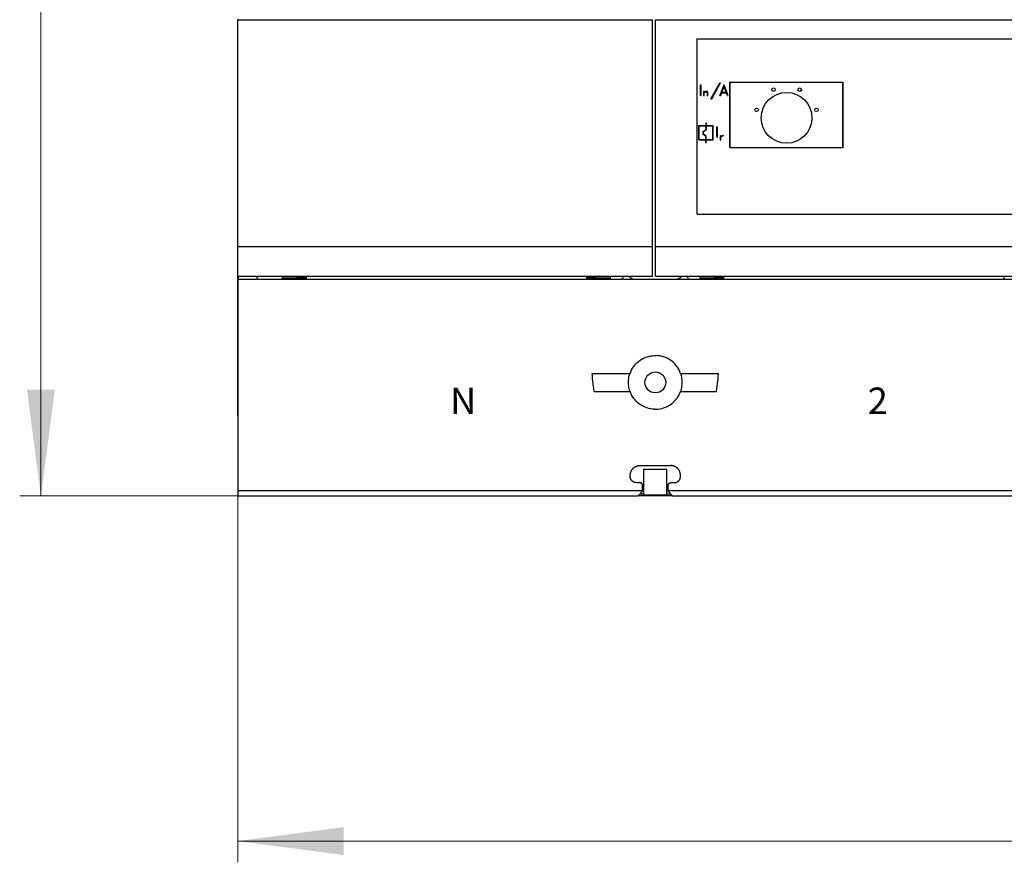
# Model space of a CAD drawing. Extents: x 0 to 2378, y 0 to 1682.
# Drawn here: x 441 to 606, y 846 to 987 of the extents above; entities that cross this region are included whole.
import ezdxf

# ---------------------------------------------------------------- set-up
doc = ezdxf.new("R2010")
doc.units = 0
doc.header["$LTSCALE"] = 10
doc.header["$MEASUREMENT"] = 0
doc.layers.add('10000_FRONT', color=7, linetype='CONTINUOUS')
doc.layers.add('10100_FRONT_DIM', color=7, linetype='CONTINUOUS')
doc.styles.get("Standard").update_dxf_attribs({"font": 'txt.shx'})

msp = doc.modelspace()

# ---------------------------------------------------------------- linework, layer by layer
at = {"layer": '10000_FRONT', "color": 7, "linetype": 'Continuous', "lineweight": 25}
for p, q in [((477.227769, 987.133336), (546.727769, 987.133336)), ((477.227769, 920.733327), (477.227769, 987.133336)), ((477.327775, 987.133336), (477.327775, 987.233335)), ((546.727769, 944.133336), (546.727769, 987.133336)), ((547.227769, 987.133336), (757.227769, 987.133336)), ((547.227769, 944.133336), (547.227769, 987.133336)), ((554.227769, 983.933331), (691.727769, 983.933331)), ((554.227769, 954.53333), (554.227769, 983.933331)), ((554.801171, 976.19093), (554.918771, 976.19093)), ((554.801171, 974.42693), (554.801171, 976.19093)), ((554.918771, 974.42693), (554.918771, 976.19093)), ((556.546327, 973.855733), (558.049638, 976.526937)), ((556.673806, 973.855733), (558.175965, 976.526937)), ((558.049638, 976.526937), (558.175965, 976.526937)), ((558.067727, 974.42693), (558.74186, 976.19093)), ((558.397325, 974.964536), (558.754487, 975.88197)), ((558.74186, 976.19093), (558.767121, 976.19093)), ((559.111657, 974.964536), (558.754487, 975.88197)), ((559.441255, 974.42693), (558.767121, 976.19093)), ((559.727769, 976.683331), (578.727769, 976.683331)), ((559.727769, 965.683331), (559.727769, 976.683331)), ((559.777772, 976.633336), (578.677766, 976.633336)), ((559.777772, 965.733335), (559.777772, 976.633336)), ((578.677766, 965.733335), (578.677766, 976.633336)), ((578.727769, 965.683331), (578.727769, 976.683331)), ((554.801171, 974.42693), (554.918771, 974.42693)), ((555.360566, 975.140935), (555.438966, 975.140935)), ((555.360566, 974.345731), (555.360566, 975.140935)), ((555.360566, 974.345731), (555.438966, 974.345731)), ((555.438966, 974.938809), (555.438966, 975.140935)), ((555.438966, 974.938809), (555.582139, 975.084935)), ((555.438966, 974.90083), (555.596231, 975.005658)), ((555.438966, 974.345731), (555.438966, 974.90083)), ((555.582139, 975.084935), (555.694993, 975.140935)), ((555.596231, 975.005658), (555.70173, 975.059384)), ((555.694993, 975.140935), (555.864045, 975.140935)), ((555.70173, 975.059384), (555.80417, 975.059384)), ((555.907533, 975.00723), (555.80417, 975.059384)), ((555.980729, 975.083356), (555.864045, 975.140935)), ((555.958367, 974.903806), (555.907533, 975.00723)), ((555.958367, 974.345731), (555.958367, 974.903806)), ((555.958367, 974.345731), (556.036767, 974.345731)), ((556.036767, 974.909932), (555.980729, 975.083356)), ((556.036767, 974.345731), (556.036767, 974.909932)), ((556.546327, 973.855733), (556.673806, 973.855733)), ((558.067727, 974.42693), (558.190606, 974.42693)), ((558.190606, 974.42693), (558.352532, 974.846936)), ((558.352532, 974.846936), (559.156442, 974.846936)), ((558.397325, 974.964536), (559.111657, 974.964536)), ((559.31952, 974.42693), (559.156442, 974.846936)), ((559.31952, 974.42693), (559.441255, 974.42693)), ((554.527772, 969.383336), (555.727769, 969.383336)), ((554.527772, 966.983335), (554.527772, 969.383336)), ((554.577767, 969.333333), (555.727769, 969.333333)), ((554.577767, 967.03333), (554.577767, 969.333333)), ((555.727769, 969.823758), (555.777772, 969.823758)), ((555.727769, 969.383336), (555.727769, 969.823758)), ((555.727769, 968.738423), (555.727769, 969.333333)), ((555.777772, 969.383336), (555.777772, 969.823758)), ((555.777772, 969.383336), (556.927766, 969.383336)), ((555.777772, 969.333333), (556.877771, 969.333333)), ((555.777772, 968.711431), (555.777772, 969.333333)), ((556.877771, 967.03333), (556.877771, 969.333333)), ((556.927766, 966.983335), (556.927766, 969.383336)), ((557.551171, 969.19093), (557.668771, 969.19093)), ((557.551171, 967.42693), (557.551171, 969.19093)), ((557.668771, 967.42693), (557.668771, 969.19093)), ((555.224504, 968.408101), (555.727769, 968.738423)), ((555.224504, 967.904752), (555.224504, 968.408101)), ((555.680589, 967.605397), (555.224504, 967.904752)), ((555.274507, 968.381108), (555.777772, 968.711431)), ((555.274507, 967.931745), (555.274507, 968.381108)), ((555.730584, 967.63239), (555.274507, 967.931745)), ((555.680589, 967.03333), (555.680589, 967.605397)), ((555.730584, 967.03333), (555.730584, 967.63239)), ((557.551171, 967.42693), (557.668771, 967.42693)), ((558.14737, 967.740933), (558.22577, 967.740933)), ((558.14737, 966.945729), (558.14737, 967.740933)), ((558.22577, 967.47598), (558.22577, 967.740933)), ((558.22577, 967.47598), (558.257157, 967.570134)), ((558.22577, 967.396359), (558.285485, 967.501706)), ((558.22577, 966.945729), (558.22577, 967.396359)), ((558.257157, 967.570134), (558.370469, 967.684934)), ((558.285485, 967.501706), (558.385781, 967.608632)), ((558.370469, 967.684934), (558.484552, 967.740933)), ((558.385781, 967.608632), (558.490678, 967.662534)), ((558.484552, 967.740933), (558.665238, 967.740933)), ((558.490678, 967.662534), (558.665238, 967.662534)), ((558.665238, 967.662534), (558.665238, 967.740933)), ((554.527772, 966.983335), (555.680589, 966.983335)), ((554.577767, 967.03333), (555.680589, 967.03333)), ((555.680589, 966.504827), (555.680589, 966.983335)), ((555.680589, 966.504827), (555.730584, 966.504827)), ((555.730584, 967.03333), (556.877771, 967.03333)), ((555.730584, 966.983335), (556.927766, 966.983335)), ((555.730584, 966.504827), (555.730584, 966.983335)), ((558.14737, 966.945729), (558.22577, 966.945729)), ((559.727769, 965.683331), (578.727769, 965.683331)), ((559.777772, 965.733335), (578.677766, 965.733335)), ((554.227769, 954.53333), (644.727769, 954.53333)), ((477.227769, 949.133336), (546.727769, 949.133336)), ((547.227769, 949.133336), (707.220945, 949.133336)), ((477.227769, 944.133336), (546.727769, 944.133336)), ((477.327775, 943.633359), (477.327775, 944.133367)), ((484.727769, 943.633336), (484.727769, 944.133336)), ((487.210755, 943.633397), (487.223847, 944.133405)), ((488.727769, 943.633389), (488.727769, 944.133397)), ((535.727769, 943.633389), (535.727769, 944.133397)), ((537.24479, 943.633397), (537.231698, 944.133405)), ((539.727769, 943.633336), (539.727769, 944.133336)), ((547.227769, 944.133336), (699.993692, 944.133336)), ((554.727769, 943.633336), (554.727769, 944.133336)), ((557.210748, 943.633397), (557.22384, 944.133405)), ((558.727769, 943.633389), (558.727769, 944.133397)), ((605.727769, 943.633389), (605.727769, 944.133397)), ((477.277772, 943.633336), (699.790601, 943.633336)), ((477.277772, 908.202107), (477.277772, 943.633336)), ((480.527772, 943.633336), (480.527772, 943.833333)), ((484.72783, 943.850537), (487.227769, 943.850537)), ((487.217774, 943.901402), (488.727784, 943.901402)), ((487.227769, 943.852536), (488.727784, 943.852536)), ((487.227769, 943.633397), (487.227769, 943.852536)), ((535.727784, 943.901402), (537.237771, 943.901402)), ((535.727784, 943.852536), (537.227769, 943.852536)), ((537.227769, 943.633397), (537.227769, 943.852536)), ((537.227769, 943.850537), (539.72783, 943.850537)), ((541.727769, 943.633336), (541.727769, 943.833333)), ((552.727769, 943.633336), (552.727769, 943.833333)), ((554.72783, 943.850537), (557.227769, 943.850537)), ((557.217774, 943.901402), (558.727784, 943.901402)), ((557.227769, 943.852536), (558.727784, 943.852536)), ((557.227769, 943.633397), (557.227769, 943.852536)), ((543.770166, 929.213307), (543.97577, 929.443692)), ((543.97577, 929.443692), (544.194146, 929.656995)), ((544.194146, 929.656995), (544.430833, 929.858457)), ((544.430833, 929.858457), (544.684777, 930.045903)), ((544.684777, 930.045903), (544.95427, 930.216718)), ((544.95427, 930.216718), (545.2371, 930.369016)), ((545.2371, 930.369016), (545.5309, 930.501142)), ((545.5309, 930.501142), (545.833398, 930.611783)), ((545.833398, 930.611783), (546.141961, 930.70033)), ((546.141961, 930.70033), (546.453744, 930.766255)), ((546.453744, 930.766255), (546.765824, 930.809484)), ((546.765824, 930.809484), (547.075128, 930.830716)), ((547.075128, 930.830716), (547.38041, 930.830716)), ((547.689714, 930.809484), (547.38041, 930.830716)), ((548.001794, 930.766255), (547.689714, 930.809484)), ((548.313577, 930.70033), (548.001794, 930.766255)), ((548.62214, 930.611783), (548.313577, 930.70033)), ((548.924638, 930.501142), (548.62214, 930.611783)), ((549.218438, 930.369016), (548.924638, 930.501142)), ((549.501268, 930.216718), (549.218438, 930.369016)), ((549.770761, 930.045903), (549.501268, 930.216718)), ((550.024705, 929.858457), (549.770761, 930.045903)), ((550.261392, 929.656995), (550.024705, 929.858457)), ((550.479768, 929.443692), (550.261392, 929.656995)), ((550.685372, 929.213307), (550.479768, 929.443692)), ((536.632157, 927.833333), (542.985131, 927.833333)), ((536.672616, 927.40981), (536.632226, 927.833348)), ((542.857957, 927.40775), (542.916246, 927.621785)), ((542.916246, 927.621785), (542.98517, 927.833318)), ((542.98517, 927.833318), (543.103189, 928.13271)), ((543.103189, 928.13271), (543.242303, 928.422688)), ((543.242303, 928.422688), (543.401017, 928.700963)), ((543.401017, 928.700963), (543.577676, 928.965184)), ((543.577676, 928.965184), (543.770166, 929.213307)), ((550.877862, 928.965184), (550.685372, 929.213307)), ((551.054521, 928.700963), (550.877862, 928.965184)), ((551.213235, 928.422688), (551.054521, 928.700963)), ((551.352349, 928.13271), (551.213235, 928.422688)), ((551.470368, 927.833318), (551.352349, 928.13271)), ((551.539292, 927.621785), (551.470368, 927.833318)), ((551.470407, 927.833333), (557.823381, 927.833333)), ((551.597581, 927.40775), (551.539292, 927.621785)), ((557.782922, 927.40981), (557.823312, 927.833348)), ((536.714807, 926.980885), (536.672616, 927.40981)), ((536.758676, 926.548787), (536.714807, 926.980885)), ((536.804071, 926.115758), (536.758676, 926.548787)), ((536.850793, 925.684041), (536.804071, 926.115758)), ((542.727769, 926.333333), (542.732812, 926.54543)), ((542.732812, 926.121236), (542.727769, 926.333333)), ((542.732812, 926.54543), (542.748117, 926.759938)), ((542.748117, 925.906728), (542.732812, 926.121236)), ((542.748117, 926.759938), (542.773919, 926.97585)), ((542.773919, 926.97585), (542.810472, 927.192113)), ((542.810472, 927.192113), (542.857957, 927.40775)), ((551.645066, 927.192113), (551.597581, 927.40775)), ((551.681619, 926.97585), (551.645066, 927.192113)), ((551.707421, 926.759938), (551.681619, 926.97585)), ((551.722726, 926.54543), (551.707421, 926.759938)), ((551.707421, 925.906728), (551.722726, 926.121236)), ((551.727769, 926.333333), (551.722726, 926.54543)), ((551.722726, 926.121236), (551.727769, 926.333333)), ((557.604745, 925.684041), (557.651467, 926.115758)), ((557.651467, 926.115758), (557.696862, 926.548787)), ((557.696862, 926.548787), (557.740731, 926.980885)), ((557.740731, 926.980885), (557.782922, 927.40981)), ((536.898545, 925.255834), (536.850793, 925.684041)), ((536.947038, 924.833348), (536.898545, 925.255834)), ((536.946954, 924.833333), (542.985131, 924.833333)), ((542.773919, 925.690816), (542.748117, 925.906728)), ((542.810472, 925.474553), (542.773919, 925.690816)), ((542.857957, 925.258916), (542.810472, 925.474553)), ((542.916246, 925.044881), (542.857957, 925.258916)), ((542.98517, 924.833348), (542.916246, 925.044881)), ((543.103166, 924.534001), (542.98517, 924.833348)), ((543.24225, 924.244069), (543.103166, 924.534001)), ((551.213288, 924.244069), (551.352372, 924.534001)), ((551.352372, 924.534001), (551.470368, 924.833348)), ((551.470368, 924.833348), (551.539292, 925.044881)), ((551.470407, 924.833333), (557.508584, 924.833333)), ((551.539292, 925.044881), (551.597581, 925.258916)), ((551.597581, 925.258916), (551.645066, 925.474553)), ((551.645066, 925.474553), (551.681619, 925.690816)), ((551.681619, 925.690816), (551.707421, 925.906728)), ((557.5085, 924.833348), (557.556993, 925.255834)), ((557.556993, 925.255834), (557.604745, 925.684041)), ((543.400918, 923.965856), (543.24225, 924.244069)), ((543.577523, 923.701711), (543.400918, 923.965856)), ((543.769944, 923.453633), (543.577523, 923.701711)), ((543.97548, 923.223271), (543.769944, 923.453633)), ((544.19378, 923.009999), (543.97548, 923.223271)), ((544.430383, 922.808568), (544.19378, 923.009999)), ((544.684266, 922.621114), (544.430383, 922.808568)), ((549.771272, 922.621114), (550.025155, 922.808568)), ((550.025155, 922.808568), (550.261758, 923.009999)), ((550.261758, 923.009999), (550.480058, 923.223271)), ((550.480058, 923.223271), (550.685594, 923.453633)), ((550.685594, 923.453633), (550.878015, 923.701711)), ((550.878015, 923.701711), (551.05462, 923.965856)), ((551.05462, 923.965856), (551.213288, 924.244069)), ((544.953721, 922.450261), (544.684266, 922.621114)), ((545.236543, 922.297933), (544.953721, 922.450261)), ((545.530366, 922.165746), (545.236543, 922.297933)), ((545.83291, 922.055043), (545.530366, 922.165746)), ((546.141534, 921.966451), (545.83291, 922.055043)), ((546.453416, 921.900472), (546.141534, 921.966451)), ((546.765618, 921.857213), (546.453416, 921.900472)), ((547.075051, 921.835958), (546.765618, 921.857213)), ((547.075051, 921.835958), (547.380487, 921.835958)), ((547.380487, 921.835958), (547.68992, 921.857213)), ((547.68992, 921.857213), (548.002122, 921.900472)), ((548.002122, 921.900472), (548.314004, 921.966451)), ((548.314004, 921.966451), (548.622628, 922.055043)), ((548.622628, 922.055043), (548.925172, 922.165746)), ((548.925172, 922.165746), (549.218995, 922.297933)), ((549.218995, 922.297933), (549.501817, 922.450261)), ((549.501817, 922.450261), (549.771272, 922.621114)), ((477.227769, 920.733327), (477.277818, 920.733327)), ((543.051171, 911.064717), (543.06537, 911.135304)), ((543.06537, 911.135304), (543.082849, 911.205571)), ((543.082849, 911.205571), (543.10357, 911.275273)), ((543.10357, 911.275273), (543.127481, 911.344121)), ((543.127481, 911.344121), (543.154542, 911.411885)), ((543.154542, 911.411885), (543.184678, 911.478337)), ((543.184678, 911.478337), (543.217774, 911.543263)), ((543.217774, 911.543263), (543.253671, 911.606465)), ((543.253671, 911.606465), (543.292222, 911.667699)), ((543.292222, 911.667699), (543.333276, 911.726781)), ((543.333276, 911.726781), (543.376603, 911.783528)), ((543.376603, 911.783528), (543.421968, 911.837789)), ((543.421968, 911.837789), (543.469102, 911.889409)), ((543.469102, 911.889409), (543.517915, 911.938375)), ((543.517915, 911.938375), (543.569329, 911.985646)), ((543.569329, 911.985646), (543.623445, 912.031178)), ((543.623445, 912.031178), (543.680093, 912.074742)), ((543.680093, 912.074742), (543.739144, 912.116063)), ((543.739144, 912.116063), (543.800424, 912.154897)), ((543.800424, 912.154897), (543.863717, 912.191106)), ((543.863717, 912.191106), (543.928804, 912.224507)), ((543.928804, 912.224507), (543.995469, 912.254964)), ((543.995469, 912.254964), (544.063493, 912.282323)), ((544.063493, 912.282323), (544.132661, 912.306508)), ((544.132661, 912.306508), (544.202714, 912.327474)), ((544.202714, 912.327474), (544.273393, 912.345189)), ((544.273393, 912.345189), (544.344422, 912.359578)), ((544.344422, 912.359578), (544.415528, 912.370656)), ((544.415528, 912.370656), (544.486428, 912.378468)), ((544.486428, 912.378468), (544.556832, 912.383107)), ((544.556832, 912.383107), (544.626451, 912.384633)), ((544.626451, 912.384633), (549.829087, 912.384633)), ((545.277772, 911.789235), (549.177766, 911.789235)), ((545.277772, 907.664998), (545.277772, 911.789235)), ((549.177766, 907.664998), (549.177766, 911.789235)), ((549.898698, 912.383107), (549.829087, 912.384633)), ((549.969102, 912.378468), (549.898698, 912.383107)), ((550.039994, 912.370656), (549.969102, 912.378468)), ((550.111093, 912.359578), (550.039994, 912.370656)), ((550.182115, 912.345189), (550.111093, 912.359578)), ((550.252778, 912.327489), (550.182115, 912.345189)), ((550.322824, 912.306523), (550.252778, 912.327489)), ((550.391984, 912.282338), (550.322824, 912.306523)), ((550.46, 912.254994), (550.391984, 912.282338)), ((550.526658, 912.224538), (550.46, 912.254994)), ((550.591745, 912.191152), (550.526658, 912.224538)), ((550.655038, 912.154942), (550.591745, 912.191152)), ((550.716317, 912.116109), (550.655038, 912.154942)), ((550.775376, 912.074788), (550.716317, 912.116109)), ((550.83204, 912.031224), (550.775376, 912.074788)), ((550.88617, 911.985677), (550.83204, 912.031224)), ((550.9376, 911.93839), (550.88617, 911.985677)), ((550.986413, 911.889424), (550.9376, 911.93839)), ((551.03354, 911.837819), (550.986413, 911.889424)), ((551.078889, 911.783574), (551.03354, 911.837819)), ((551.122216, 911.726857), (551.078889, 911.783574)), ((551.163262, 911.667775), (551.122216, 911.726857)), ((551.201821, 911.606542), (551.163262, 911.667775)), ((551.237718, 911.54334), (551.201821, 911.606542)), ((551.270822, 911.478414), (551.237718, 911.54334)), ((551.300965, 911.411962), (551.270822, 911.478414)), ((551.328035, 911.344182), (551.300965, 911.411962)), ((551.351953, 911.275319), (551.328035, 911.344182)), ((551.372674, 911.205617), (551.351953, 911.275319)), ((551.390161, 911.135335), (551.372674, 911.205617)), ((551.404367, 911.064733), (551.390161, 911.135335)), ((543.026467, 910.784657), (543.02797, 910.853749)), ((543.026467, 910.532018), (543.026467, 910.784657)), ((543.027444, 910.488835), (543.026467, 910.532018)), ((543.030381, 910.445149), (543.027444, 910.488835)), ((543.02797, 910.853749), (543.03254, 910.92365)), ((543.035287, 910.401158), (543.030381, 910.445149)), ((543.03254, 910.92365), (543.040254, 910.994069)), ((543.042169, 910.357015), (543.035287, 910.401158)), ((543.040254, 910.994069), (543.051171, 911.064717)), ((543.051034, 910.312901), (543.042169, 910.357015)), ((543.061891, 910.268971), (543.051034, 910.312901)), ((543.074754, 910.225392), (543.061891, 910.268971)), ((543.089624, 910.182347), (543.074754, 910.225392)), ((543.106515, 910.140004), (543.089624, 910.182347)), ((543.12539, 910.0985), (543.106515, 910.140004)), ((543.146134, 910.057973), (543.12539, 910.0985)), ((543.168641, 910.018529), (543.146134, 910.057973)), ((543.192765, 909.98029), (543.168641, 910.018529)), ((543.2184, 909.943364), (543.192765, 909.98029)), ((543.245416, 909.907857), (543.2184, 909.943364)), ((543.273683, 909.873906), (543.245416, 909.907857)), ((543.303086, 909.841603), (543.273683, 909.873906)), ((543.333573, 909.810994), (543.303086, 909.841603)), ((543.365739, 909.781514), (543.333573, 909.810994)), ((543.399598, 909.753118), (543.365739, 909.781514)), ((543.435044, 909.725972), (543.399598, 909.753118)), ((543.471963, 909.70017), (543.435044, 909.725972)), ((543.51024, 909.675847), (543.471963, 909.70017)), ((543.549745, 909.653157), (543.51024, 909.675847)), ((543.590379, 909.632192), (543.549745, 909.653157)), ((543.632012, 909.613118), (543.590379, 909.632192)), ((543.674531, 909.596028), (543.632012, 909.613118)), ((543.717782, 909.580968), (543.674531, 909.596028)), ((543.76159, 909.567952), (543.717782, 909.580968)), ((543.805787, 909.556951), (543.76159, 909.567952)), ((543.85019, 909.547963), (543.805787, 909.556951)), ((543.894631, 909.540975), (543.85019, 909.547963)), ((543.938943, 909.536), (543.894631, 909.540975)), ((543.982942, 909.533025), (543.938943, 909.536)), ((544.02646, 909.532033), (543.982942, 909.533025)), ((544.02646, 909.532033), (544.591279, 909.532033)), ((544.613053, 909.531499), (544.591279, 909.532033)), ((544.635072, 909.529958), (544.613053, 909.531499)), ((544.657243, 909.52744), (544.635072, 909.529958)), ((544.679475, 909.523931), (544.657243, 909.52744)), ((544.701684, 909.519399), (544.679475, 909.523931)), ((544.723786, 909.513875), (544.701684, 909.519399)), ((544.745698, 909.507344), (544.723786, 909.513875)), ((544.767335, 909.499806), (544.745698, 909.507344)), ((544.788598, 909.491246), (544.767335, 909.499806)), ((544.809426, 909.481694), (544.788598, 909.491246)), ((544.829751, 909.471211), (544.809426, 909.481694)), ((544.849511, 909.459859), (544.829751, 909.471211)), ((544.868661, 909.447713), (544.849511, 909.459859)), ((549.586877, 909.447713), (549.606027, 909.459859)), ((549.606027, 909.459859), (549.625787, 909.471211)), ((549.625787, 909.471211), (549.646112, 909.481694)), ((549.646112, 909.481694), (549.66694, 909.491246)), ((549.66694, 909.491246), (549.688203, 909.499806)), ((549.688203, 909.499806), (549.70984, 909.507344)), ((549.70984, 909.507344), (549.731752, 909.513875)), ((549.731752, 909.513875), (549.753854, 909.519399)), ((549.753854, 909.519399), (549.776063, 909.523931)), ((549.776063, 909.523931), (549.798295, 909.52744)), ((549.798295, 909.52744), (549.820466, 909.529958)), ((549.820466, 909.529958), (549.842485, 909.531499)), ((549.842485, 909.531499), (549.864259, 909.532033)), ((549.864259, 909.532033), (550.429078, 909.532033)), ((550.429078, 909.532033), (550.472596, 909.533025)), ((550.472596, 909.533025), (550.516595, 909.536)), ((550.516595, 909.536), (550.560907, 909.540975)), ((550.560907, 909.540975), (550.605348, 909.547963)), ((550.605348, 909.547963), (550.649751, 909.556951)), ((550.649751, 909.556951), (550.693948, 909.567952)), ((550.693948, 909.567952), (550.737756, 909.580968)), ((550.737756, 909.580968), (550.781007, 909.596028)), ((550.781007, 909.596028), (550.823526, 909.613118)), ((550.823526, 909.613118), (550.865159, 909.632192)), ((550.865159, 909.632192), (550.905793, 909.653157)), ((550.905793, 909.653157), (550.945298, 909.675847)), ((550.945298, 909.675847), (550.983575, 909.70017)), ((550.983575, 909.70017), (551.020494, 909.725972)), ((551.020494, 909.725972), (551.05594, 909.753118)), ((551.05594, 909.753118), (551.089799, 909.781514)), ((551.089799, 909.781514), (551.121965, 909.810994)), ((551.121965, 909.810994), (551.152452, 909.841603)), ((551.152452, 909.841603), (551.181855, 909.873906)), ((551.181855, 909.873906), (551.210122, 909.907857)), ((551.210122, 909.907857), (551.237138, 909.943364)), ((551.237138, 909.943364), (551.262773, 909.98029)), ((551.262773, 909.98029), (551.286897, 910.018529)), ((551.286897, 910.018529), (551.309404, 910.057973)), ((551.309404, 910.057973), (551.330148, 910.0985)), ((551.330148, 910.0985), (551.349023, 910.140004)), ((551.349023, 910.140004), (551.365914, 910.182347)), ((551.365914, 910.182347), (551.380784, 910.225392)), ((551.380784, 910.225392), (551.393647, 910.268971)), ((551.393647, 910.268971), (551.404504, 910.312901)), ((551.415284, 910.994084), (551.404367, 911.064733)), ((551.404504, 910.312901), (551.413369, 910.357015)), ((551.413369, 910.357015), (551.420251, 910.401158)), ((551.422998, 910.923665), (551.415284, 910.994084)), ((551.420251, 910.401158), (551.425157, 910.445149)), ((551.427568, 910.853765), (551.422998, 910.923665)), ((551.425157, 910.445149), (551.428094, 910.488835)), ((551.429071, 910.784657), (551.427568, 910.853765)), ((551.428094, 910.488835), (551.429071, 910.532018)), ((551.429071, 910.532018), (551.429071, 910.784657)), ((477.277772, 908.202107), (545.092591, 908.202107)), ((477.277772, 907.333333), (477.277772, 908.202107)), ((544.327767, 907.333333), (545.092591, 908.098165)), ((544.887139, 909.434804), (544.868661, 909.447713)), ((544.904885, 909.421239), (544.887139, 909.434804)), ((544.921838, 909.407048), (544.904885, 909.421239)), ((544.937944, 909.392308), (544.921838, 909.407048)), ((544.953218, 909.377019), (544.937944, 909.392308)), ((544.967935, 909.36089), (544.953218, 909.377019)), ((544.982095, 909.343938), (544.967935, 909.36089)), ((544.995637, 909.326207), (544.982095, 909.343938)), ((545.008485, 909.307775), (544.995637, 909.326207)), ((545.020593, 909.288686), (545.008485, 909.307775)), ((545.031892, 909.268987), (545.020593, 909.288686)), ((545.042321, 909.248754), (545.031892, 909.268987)), ((545.05182, 909.228017), (545.042321, 909.248754)), ((545.060327, 909.206868), (545.05182, 909.228017)), ((545.067834, 909.185369), (545.060327, 909.206868)), ((545.074342, 909.163609), (545.067834, 909.185369)), ((545.07985, 909.141652), (545.074342, 909.163609)), ((545.084367, 909.119588), (545.07985, 909.141652)), ((545.087899, 909.097524), (545.084367, 909.119588)), ((545.09044, 909.07552), (545.087899, 909.097524)), ((545.092004, 909.05367), (545.09044, 909.07552)), ((545.092591, 909.032048), (545.092004, 909.05367)), ((545.092591, 908.202107), (545.092591, 909.032048)), ((545.092591, 908.098165), (545.092591, 908.202107)), ((549.362947, 909.032048), (549.363534, 909.05367)), ((549.362947, 908.202107), (549.362947, 909.032048)), ((549.362947, 908.202107), (615.092595, 908.202107)), ((549.362947, 908.098165), (549.362947, 908.202107)), ((550.127771, 907.333333), (549.362947, 908.098165)), ((549.363534, 909.05367), (549.365098, 909.07552)), ((549.365098, 909.07552), (549.367639, 909.097524)), ((549.367639, 909.097524), (549.371171, 909.119588)), ((549.371171, 909.119588), (549.375688, 909.141652)), ((549.375688, 909.141652), (549.381196, 909.163609)), ((549.381196, 909.163609), (549.387704, 909.185369)), ((549.387704, 909.185369), (549.395211, 909.206868)), ((549.395211, 909.206868), (549.403718, 909.228017)), ((549.403718, 909.228017), (549.413217, 909.248754)), ((549.413217, 909.248754), (549.423646, 909.268987)), ((549.423646, 909.268987), (549.434945, 909.288686)), ((549.434945, 909.288686), (549.447053, 909.307775)), ((549.447053, 909.307775), (549.459901, 909.326207)), ((549.459901, 909.326207), (549.473443, 909.343938)), ((549.473443, 909.343938), (549.487603, 909.36089)), ((549.487603, 909.36089), (549.50232, 909.377019)), ((549.50232, 909.377019), (549.517594, 909.392308)), ((549.517594, 909.392308), (549.5337, 909.407048)), ((549.5337, 909.407048), (549.550653, 909.421239)), ((549.550653, 909.421239), (549.568399, 909.434804)), ((549.568399, 909.434804), (549.586877, 909.447713)), ((477.277772, 907.333333), (544.327767, 907.333333)), ((491.427766, 907.333333), (491.427766, 907.333364)), ((533.027772, 907.333333), (533.027772, 907.333364)), ((544.383668, 907.389226), (550.071939, 907.389226)), ((544.659433, 907.664998), (545.277772, 907.664998)), ((545.277772, 907.476842), (545.277772, 907.664998)), ((545.277772, 907.476842), (549.177766, 907.476842)), ((549.177766, 907.664998), (549.796105, 907.664998)), ((549.177766, 907.476842), (549.177766, 907.664998)), ((550.127771, 907.333333), (614.327771, 907.333333)), ((561.427766, 907.333333), (561.427766, 907.333364)), ((603.027768, 907.333333), (603.027768, 907.333364))]:
    msp.add_line(p, q, dxfattribs=at)
for centre, radius in [((567.030154, 975.396133), 0.299999), ((571.425384, 975.396133), 0.299999), ((569.227769, 970.683333), 4.25), ((564.204955, 972.029192), 0.3), ((574.250583, 972.029192), 0.3), ((547.227769, 926.333333), 1.75)]:
    msp.add_circle(centre, radius, dxfattribs=at)
for centre, radius, start, end in [((480.127769, 943.833333), 0.4, 0, 48.590006), ((542.127769, 943.833333), 0.4, 131.40967, 180), ((547.227769, 949.718333), 7.135, 231.514063, 238.521688), ((547.227769, 949.718333), 7.135, 301.478311, 308.485937), ((552.327769, 943.833333), 0.4, 0, 48.590335)]:
    msp.add_arc(centre, radius, start, end, dxfattribs=at)
at = {"layer": '10100_FRONT_DIM', "color": 7, "linetype": 'Continuous', "lineweight": 13}
for p, q in [((444.227767, 907.333333), (444.227767, 1227.333333)), ((482.227769, 907.333333), (440.672211, 907.333333)), ((477.227769, 907.333333), (477.227769, 845.888885)), ((477.227769, 849.444441), (757.227769, 849.444441))]:
    msp.add_line(p, q, dxfattribs=at)
for points in [[(441.887278, 925.111112), (444.227767, 907.333333), (446.568256, 925.111112), (444.227767, 907.333333)], [(495.005548, 851.78493), (477.227769, 849.444441), (495.005548, 847.103952), (477.227769, 849.444441)]]:
    msp.add_solid(points, dxfattribs=at)

# ---------------------------------------------------------------- texts
at = {"layer": '10000_FRONT', "color": 7, "linetype": 'Continuous', "lineweight": 25}
for s, p in [('N', (512.827769, 921.032333)), ('2', (582.827769, 921.032333))]:
    msp.add_text(s, height=4.43662, dxfattribs=at).set_placement(p)

doc.saveas('drawing.dxf')
